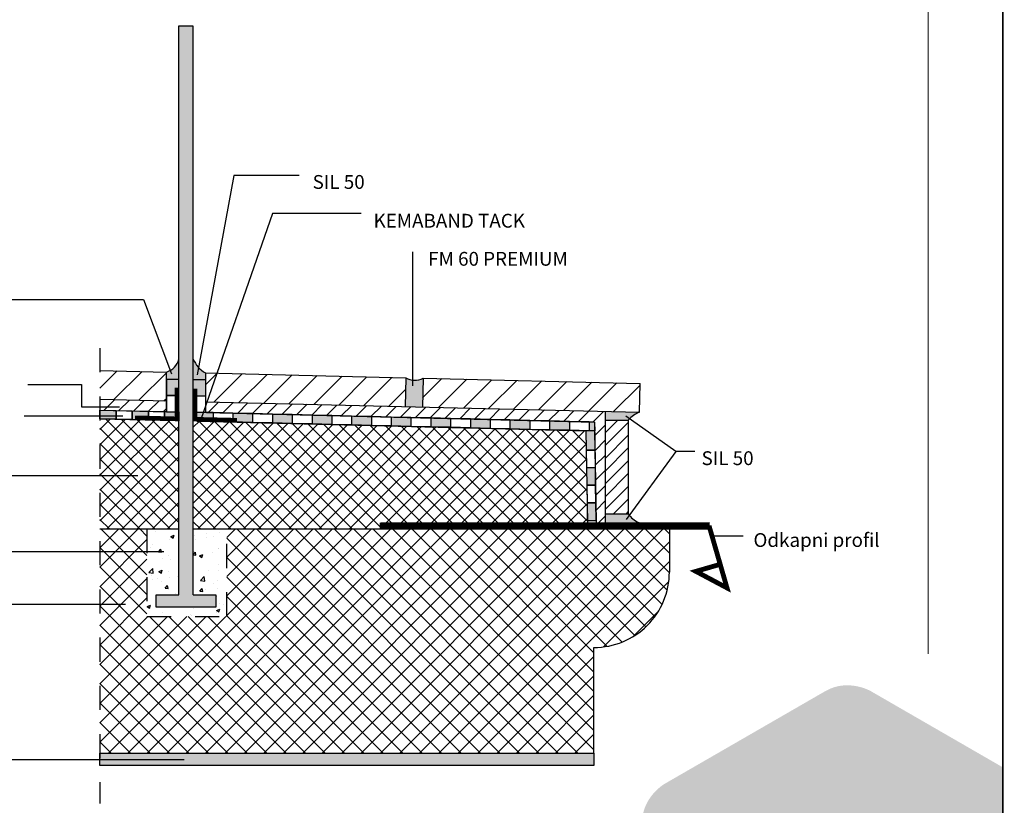
# Model space of a CAD drawing. Units: millimetres. Extents: x 2224.74 to 2231.4, y 952.24 to 959.94.
# Drawn here: x 2227.32 to 2231.4, y 955.01 to 958.27 of the extents above; entities that cross this region are included whole.
import ezdxf

# ---------------------------------------------------------------- set-up
doc = ezdxf.new("R2010")
doc.units = ezdxf.units.MM
doc.linetypes.add('ACAD_ISO03W100', pattern=[30, 12, -18])
doc.linetypes.add('CRTAP1', pattern=[0.4, 0.2, -0.1, 0, -0.1])
for name, color, linetype in [('90 Allgemein Beschriftung', 7, 'Continuous'), ('kema detaili_ČRTE', 250, 'Continuous'), ('Layer 1', 7, 'Continuous'), ('SRAFURA', 252, 'Continuous')]:
    doc.layers.add(name, color=color, linetype=linetype)
doc.layers.add('CIENKA', color=7, linetype='Continuous', lineweight=40)
doc.layers.add('KONTUR', color=250, linetype='Continuous', lineweight=25)
doc.styles.add('ERSTELLTER_STIL_2', font='arial.ttf')
pattern_1 = [(45, (2124.3523, 858.74535), (-0.031466252, 0.031466252), []), (135, (2124.3523, 858.74535), (-0.031466252, -0.031466252), [])]
pattern_2 = [(45, (2124.3523, 858.74535), (-0.05303301, 0.05303301), [])]
pattern_3 = [(45, (2124.3523, 858.74535), (-0.031466252, 0.031466252), [])]

msp = doc.modelspace()

# ---------------------------------------------------------------- hatches: boundary and pattern name
at = {"layer": 'kema detaili_ČRTE', "ltscale": 0.1}
h = msp.add_hatch(color=253, dxfattribs=at)
h.dxf.hatch_style = 1
h.paths.add_polyline_path([(2227.9806, 956.8639), (2227.9806, 956.7788), (2227.9806, 956.7123), (2227.9806, 956.6444), (2227.9806, 956.6083), (2227.9806, 956.1597), (2227.9806, 955.8869), (2227.887, 955.8869), (2227.887, 955.8351), (2228.1341, 955.8351), (2228.1341, 955.8869), (2228.0406, 955.8869), (2228.0406, 956.1597), (2228.0406, 956.6072), (2228.0406, 956.6441), (2228.0406, 956.711), (2228.0406, 956.7791), (2228.0406, 956.8639), (2228.0406, 958.2435), (2227.9806, 958.2435)])
h = msp.add_hatch(color=9, dxfattribs=at)
h.dxf.hatch_style = 1
h.paths.add_polyline_path([(2227.9806, 956.7788), (2227.9806, 956.8639, -0.284974), (2227.929, 956.8099), (2227.9291, 956.7788)])
h.paths.add_polyline_path([(2228.0916, 956.7791), (2228.0916, 956.8063, -0.182574), (2228.0406, 956.8639), (2228.0406, 956.7791), (2228.0916, 956.7791)], is_closed=False)
h = msp.add_hatch(color=250, dxfattribs=at)
h.dxf.hatch_style = 1
h.paths.add_polyline_path([(2227.9723, 956.6446), (2227.9296, 956.6456), (2227.9217, 956.6458), (2227.9218, 956.6182), (2227.9723, 956.6169), (2227.9723, 956.6446)])
h.paths.add_polyline_path([(2227.8546, 956.6475), (2227.7875, 956.6491), (2227.7876, 956.6131), (2227.8547, 956.6114), (2227.8547, 956.6199)])
h.paths.add_polyline_path([(2227.6534, 956.6524), (2227.6534, 956.6164), (2227.7205, 956.6148), (2227.7205, 956.6508)])
h.paths.add_polyline_path([(2227.9722, 956.7123), (2227.9806, 956.7123), (2227.9806, 956.7788), (2227.9291, 956.7788), (2227.9296, 956.7123), (2227.9722, 956.7123)])
h = msp.add_hatch(color=250, dxfattribs=at)
h.dxf.hatch_style = 1
h.paths.add_polyline_path([(2228.0916, 956.7791), (2228.0406, 956.7791), (2228.0406, 956.711), (2228.0916, 956.711), (2228.0916, 956.7791)], is_closed=False)
h = msp.add_hatch(color=256, dxfattribs=at)
h.dxf.hatch_style = 1
h.paths.add_polyline_path([(2228.9938, 956.7846, -0.276185), (2228.9218, 956.7864), (2228.919, 956.6664), (2228.9909, 956.6647)])
h = msp.add_hatch(color=250, dxfattribs=at)
h.dxf.hatch_style = 1
h.paths.add_polyline_path([(2228.0916, 956.6428), (2228.0406, 956.6441), (2228.0406, 956.6072), (2228.1227, 956.6053), (2228.1227, 956.6421)])
h.paths.add_polyline_path([(2228.2048, 956.64), (2228.2048, 956.6032), (2228.2869, 956.6012), (2228.2869, 956.6379)])
h.paths.add_polyline_path([(2228.369, 956.6359), (2228.369, 956.5991), (2228.4511, 956.5971), (2228.4511, 956.6338)])
h.paths.add_polyline_path([(2228.5332, 956.6318), (2228.5332, 956.595), (2228.6153, 956.593), (2228.6153, 956.6297)])
h.paths.add_polyline_path([(2228.6974, 956.6276), (2228.6974, 956.5909), (2228.7795, 956.5889), (2228.7795, 956.6256)])
h.paths.add_polyline_path([(2228.8616, 956.6235), (2228.8616, 956.5868), (2228.9436, 956.5848), (2228.9436, 956.6214)])
h.paths.add_polyline_path([(2229.0257, 956.6194), (2229.0257, 956.5827), (2229.1078, 956.5807), (2229.1078, 956.6173)])
h.paths.add_polyline_path([(2229.1899, 956.6153), (2229.1899, 956.5786), (2229.272, 956.5765), (2229.272, 956.6132)])
h.paths.add_polyline_path([(2229.3541, 956.6111), (2229.3541, 956.5745), (2229.4362, 956.5724), (2229.4362, 956.6091)])
h.paths.add_polyline_path([(2229.6004, 956.6049), (2229.5183, 956.607), (2229.5183, 956.5704), (2229.6004, 956.5683)])
h.paths.add_polyline_path([(2229.6825, 956.5663), (2229.7058, 956.5656), (2229.7053, 956.6023), (2229.6825, 956.6029)])
h = msp.add_hatch(color=9, dxfattribs=at)
h.dxf.hatch_style = 1
h.paths.add_polyline_path([(2229.8907, 956.6431), (2229.7489, 956.6465), (2229.7489, 956.6109), (2229.8449, 956.6109, -0.107846)])
h = msp.add_hatch(color=250, dxfattribs=at)
h.dxf.hatch_style = 1
h.paths.add_polyline_path([(2229.6825, 956.5663), (2229.6691, 956.5666), (2229.6703, 956.4864), (2229.7071, 956.4865), (2229.7058, 956.5656), (2229.6825, 956.5663)], is_closed=False)
h.paths.add_polyline_path([(2229.7082, 956.4135), (2229.6715, 956.4134), (2229.6726, 956.3404), (2229.7094, 956.3404), (2229.7082, 956.4134)], is_closed=False)
h.paths.add_polyline_path([(2229.6749, 956.1944), (2229.7117, 956.1944), (2229.7105, 956.2674), (2229.6738, 956.2674)])
h = msp.add_hatch(color=9, dxfattribs=at)
h.dxf.hatch_style = 1
h.paths.add_polyline_path([(2229.8449, 956.2222), (2229.7489, 956.2222), (2229.7489, 956.1862), (2229.8879, 956.1862, -0.153759)])
h = msp.add_hatch(dxfattribs=at)
h.set_pattern_fill('AR-CONC', color=250, scale=0.0086)
h.set_pattern_definition([(50, (2124.3523, 858.74535), (0.061684376, -0.005396684), [0.00645, -0.07095]), (355, (2124.3523, 858.74535), (-0.011932615, 0.064688523), [0.00516, -0.05676]), (100.451444, (2124.35744, 858.7449), (0.04975176, 0.05929184), [0.005481657, -0.060298222]), (46.1842, (2124.3523, 858.76255), (0.091782754, -0.01423466), [0.009675, -0.106425]), (96.635635, (2124.35995, 858.76136), (0.08038093, 0.0837742), [0.00822249, -0.090447383]), (351.184164, (2124.3523, 858.76255), (0.08038093, 0.0837742), [0.00774, -0.08514]), (21, (2124.3609, 858.75825), (0.051334006, -0.034625225), [0.00645, -0.07095]), (326, (2124.3609, 858.75825), (0.020925119, 0.062362904), [0.00516, -0.05676]), (71.451445, (2124.365176, 858.75536), (0.072259124, 0.02773768), [0.005481656, -0.060298222]), (37.5, (2124.352298, 858.745348), (0.0010457476, 0.0286288714), [0, -0.056072, 0, -0.05762, 0, -0.056975]), (7.5, (2124.352298, 858.745348), (0.02262398, 0.033919407), [0, -0.032852, 0, -0.054782, 0, -0.021715]), (327.5, (2124.33312, 858.745348), (0.0459087295, -0.001939719), [0, -0.0215, 0, -0.06708, 0, -0.08901]), (317.5, (2124.32452, 858.74535), (0.05015401, 0.008609028), [0, -0.02795, 0, -0.044548, 0, -0.06321])])
h.paths.add_polyline_path([(2227.6534, 955.1783), (2229.7023, 955.1783), (2229.7023, 955.23), (2227.6534, 955.23)])
at = {"layer": 'Layer 1', "true_color": 0xecedee}
h = msp.add_hatch(color=7, dxfattribs=at)
h.dxf.hatch_style = 2
edge = h.paths.add_edge_path()
edge.add_spline(control_points=[(2231.4034, 955.1682), (2231.4034, 955.1682), (2230.8502, 955.4873), (2230.8502, 955.4873), (2230.8502, 955.4873), (2230.7562, 955.5415), (2230.6623, 955.4873), (2230.6623, 955.4873), (2229.9957, 955.1029), (2229.9957, 955.1029), (2229.9957, 955.1029), (2229.9017, 955.0487), (2229.9017, 954.9402), (2229.9017, 954.9402), (2229.9017, 954.1715), (2229.9017, 954.1715), (2229.9017, 954.1715), (2229.9017, 954.0631), (2229.9957, 954.0089), (2229.9957, 954.0089), (2230.6623, 953.6244), (2230.6623, 953.6244), (2230.6623, 953.6244), (2230.7562, 953.5702), (2230.8502, 953.6244), (2230.8502, 953.6244), (2231.4043, 953.944), (2231.4043, 953.944)], knot_values=[0, 0, 0, 0, 0.035278, 0.035278, 0.035278, 0.070556, 0.070556, 0.070556, 0.105833, 0.105833, 0.105833, 0.141111, 0.141111, 0.141111, 0.176389, 0.176389, 0.176389, 0.211667, 0.211667, 0.211667, 0.246944, 0.246944, 0.246944, 0.282222, 0.282222, 0.282222, 0.3175, 0.3175, 0.3175, 0.3175], degree=3, periodic=0)
edge.add_line((2231.3985, 953.944), (2231.3976, 955.1682))
at = {"layer": 'SRAFURA', "ltscale": 0.1}
h = msp.add_hatch(dxfattribs=at)
h.set_pattern_fill('ANSI31', color=256, scale=0.6)
h.set_pattern_definition(pattern_2)
h.paths.add_polyline_path([(2227.9294, 956.6902), (2227.929, 956.8099), (2227.6534, 956.8168), (2227.6534, 956.6968)])
h = msp.add_hatch(dxfattribs=at)
h.set_pattern_fill('ANSI31', color=256, scale=0.6)
h.set_pattern_definition(pattern_2)
h.paths.add_polyline_path([(2228.0916, 956.6863), (2228.919, 956.6664), (2228.9218, 956.7864), (2228.0916, 956.8063), (2228.0916, 956.6863)], is_closed=False)
h = msp.add_hatch(dxfattribs=at)
h.set_pattern_fill('ANSI31', color=256, scale=0.6)
h.set_pattern_definition(pattern_2)
h.paths.add_polyline_path([(2229.8936, 956.763), (2228.9938, 956.7846), (2228.9909, 956.6647), (2229.8907, 956.6431)])
h = msp.add_hatch(dxfattribs=at)
h.set_pattern_fill('ANSI31', color=256, scale=0.356)
h.set_pattern_definition(pattern_3)
h.paths.add_polyline_path([(2227.6534, 956.6968), (2227.6534, 956.6524), (2227.9296, 956.6456), (2227.9294, 956.6902)])
h = msp.add_hatch(dxfattribs=at)
h.set_pattern_fill('ANSI31', color=256, scale=0.356)
h.set_pattern_definition(pattern_3)
h.paths.add_polyline_path([(2229.7489, 956.6465), (2228.0916, 956.6863), (2228.0916, 956.6428), (2229.7053, 956.6023), (2229.7118, 956.1862), (2229.7489, 956.1862)])
h = msp.add_hatch(dxfattribs=at)
h.set_pattern_fill('ANSI37', color=256, scale=0.356)
h.set_pattern_definition(pattern_1)
h.paths.add_polyline_path([(2227.9806, 956.6083), (2227.9656, 956.6087), (2227.6534, 956.6164), (2227.6534, 956.1597), (2227.9806, 956.1597)])
h = msp.add_hatch(dxfattribs=at)
h.set_pattern_fill('ANSI37', color=256, scale=0.356)
h.set_pattern_definition(pattern_1)
h.paths.add_polyline_path([(2229.6751, 956.1862), (2229.6691, 956.5666), (2228.0556, 956.6069), (2228.0406, 956.6072), (2228.0406, 956.1597), (2228.8191, 956.1597), (2228.8191, 956.1862)])
h = msp.add_hatch(dxfattribs=at)
h.set_pattern_fill('ANSI31', color=256, scale=0.3)
h.set_pattern_definition([(45, (2124.352298, 858.745348), (-0.026516504, 0.026516504), [])])
h.paths.add_polyline_path([(2229.8449, 956.6109), (2229.7489, 956.6109), (2229.7489, 956.2222), (2229.8449, 956.2222)])
h = msp.add_hatch(dxfattribs=at)
h.set_pattern_fill('ANSI37', color=256, scale=0.456)
h.set_pattern_definition([(45, (2124.3523, 858.74535), (-0.040305087, 0.040305087), []), (135, (2124.3523, 858.74535), (-0.040305087, -0.040305087), [])])
h.paths.add_polyline_path([(2229.7023, 955.6681, 0.415075), (2230.0155, 955.9804), (2230.0155, 956.1597), (2228.1795, 956.1597), (2228.1795, 955.7971), (2227.8485, 955.7971), (2227.8485, 956.1597), (2227.6534, 956.1597), (2227.6534, 955.23), (2229.7023, 955.23)])
h = msp.add_hatch(dxfattribs=at)
h.set_pattern_fill('AR-CONC', color=256, scale=0.02)
h.set_pattern_definition([(50, (2176.84932, 900.7341), (0.14345204, -0.01255043), [0.015, -0.165]), (355, (2176.84932, 900.7341), (-0.02775027, 0.15043843), [0.012, -0.132]), (100.45144, (2176.86128, 900.73305), (0.11570177, 0.137888), [0.01274804, -0.14022842]), (46.1842, (2176.84932, 900.7741), (0.21344827, -0.03310386), [0.0225, -0.2475]), (96.63564, (2176.8671, 900.77134), (0.1869324, 0.1948237), [0.01912207, -0.21034275]), (351.18416, (2176.84932, 900.7741), (0.1869324, 0.1948237), [0.018, -0.198]), (21, (2176.86932, 900.7641), (0.11938141, -0.08052378), [0.015, -0.165]), (326, (2176.86932, 900.7641), (0.04866307, 0.14503), [0.012, -0.132]), (71.45144, (2176.87927, 900.75739), (0.16804448, 0.06450623), [0.01274804, -0.14022842]), (37.5, (2176.84932, 900.7341), (0.00243197, 0.06657877), [0, -0.1304, 0, -0.134, 0, -0.1325]), (7.5, (2176.84932, 900.7341), (0.05261391, 0.07888234), [0, -0.0764, 0, -0.1274, 0, -0.0505]), (327.5, (2176.80472, 900.7341), (0.106764487, -0.004510974), [0, -0.05, 0, -0.156, 0, -0.207]), (317.5, (2176.78472, 900.7341), (0.11663723, 0.020021), [0, -0.065, 0, -0.1036, 0, -0.147])])
h.paths.add_polyline_path([(2227.9806, 956.1597), (2227.8485, 956.1597), (2227.8485, 955.7971), (2228.1795, 955.7971), (2228.1795, 956.1597), (2228.0406, 956.1597), (2228.0406, 955.8869), (2228.1341, 955.8869), (2228.1341, 955.8351), (2227.887, 955.8351), (2227.887, 955.8869), (2227.9806, 955.8869)])

# ---------------------------------------------------------------- linework, layer by layer
for p, q in [((2227.6534, 956.8168), (2227.9296, 956.8098)), ((2228.0916, 956.8063), (2228.9218, 956.7864)), ((2228.9938, 956.7846), (2229.8936, 956.763)), ((2229.8907, 956.6431), (2229.8936, 956.763)), ((2227.9656, 956.6087), (2227.9806, 956.6083)), ((2229.7489, 956.6109), (2229.8449, 956.6109)), ((2229.8449, 956.6107), (2229.8449, 956.2222)), ((2229.7489, 956.2222), (2229.8449, 956.2222)), ((2230.1797, 956.16), (2230.1797, 956.1862)), ((2229.7023, 955.23), (2229.7023, 955.23))]:
    msp.add_line(p, q)
at = {"ltscale": 0.1}
for p, q in [((2228.9218, 956.7864), (2228.919, 956.6664)), ((2228.9938, 956.7846), (2228.9909, 956.6647))]:
    msp.add_line(p, q, dxfattribs=at)
at = {"color": 8}
for p, q in [((2228.8191, 956.1848), (2230.1797, 956.1862)), ((2230.0155, 956.1597), (2230.1798, 956.1597))]:
    msp.add_line(p, q, dxfattribs=at)
at = {"const_width": 0.007}
msp.add_lwpolyline([(2231.3981, 952.2427), (2226.1481, 952.2427), (2226.1481, 959.9343), (2231.3981, 959.9343), (2231.3981, 952.2427)], dxfattribs=at)
at = {"color": 8}
for points, const_width in [([(2228.8191, 956.1729), (2230.1797, 956.1729)], 0.024), ([(2230.1797, 956.1729), (2230.2543, 955.915), (2230.1251, 955.9836), (2230.226, 956.0128)], 0.02)]:
    msp.add_lwpolyline(points, dxfattribs=dict(at, const_width=const_width))
for centre, radius, start, end in [((2228.9593, 956.8457), 0.0701, 237.7454, 299.5029), ((2229.9414, 956.5221), 0.1312, 112.7466, 137.3681), ((2229.9236, 956.2726), 0.0934, 212.6194, 247.5846)]:
    msp.add_arc(centre, radius, start, end)
at = {"layer": 'CIENKA'}
msp.add_line((2228.8191, 956.1597), (2228.8191, 956.1848), dxfattribs=at)
at = {"layer": 'kema detaili_ČRTE', "ltscale": 0.01}
for p, q in [((2227.9806, 955.8869), (2227.9806, 958.2446)), ((2228.0406, 955.8869), (2228.0406, 958.2435)), ((2229.7023, 955.23), (2229.7023, 955.6681))]:
    msp.add_line(p, q, dxfattribs=at)
at = {"layer": 'kema detaili_ČRTE', "color": 250, "ltscale": 0.1}
for p, q in [((2228.0406, 958.2435), (2227.9806, 958.2435)), ((2228.2084, 957.625), (2228.0574, 956.7978)), ((2228.4793, 957.625), (2228.2084, 957.625)), ((2228.3698, 957.4675), (2228.0721, 956.6134)), ((2228.7375, 957.4675), (2228.3698, 957.4675)), ((2228.9519, 956.7521), (2228.9519, 957.3089)), ((2226.7763, 957.111), (2227.8346, 957.111)), ((2227.8346, 957.111), (2227.9506, 956.8018)), ((2227.9806, 956.7788), (2227.9291, 956.7788)), ((2227.9291, 956.7788), (2227.9294, 956.7123)), ((2227.9806, 956.7123), (2227.9806, 956.7788)), ((2228.0406, 956.711), (2228.0406, 956.7791)), ((2228.0406, 956.7791), (2228.0916, 956.7791)), ((2228.0916, 956.7791), (2228.0916, 956.711)), ((2227.3545, 956.7577), (2227.5765, 956.7577)), ((2227.5765, 956.7577), (2227.5765, 956.6658)), ((2227.9294, 956.7123), (2227.9296, 956.6456)), ((2227.9294, 956.7123), (2227.9806, 956.7123)), ((2227.9806, 956.7123), (2227.9296, 956.7123)), ((2227.9806, 956.6444), (2227.9806, 956.7123)), ((2228.0406, 956.6441), (2228.0406, 956.711)), ((2228.0406, 956.711), (2228.0916, 956.711)), ((2228.0916, 956.711), (2228.0916, 956.6428)), ((2227.5765, 956.6658), (2227.7346, 956.6658)), ((2227.6534, 956.6524), (2227.7205, 956.6508)), ((2227.6534, 956.6164), (2227.6534, 956.6524)), ((2227.3388, 956.629), (2227.7491, 956.629)), ((2227.7205, 956.6148), (2227.6534, 956.6164)), ((2227.7205, 956.6508), (2227.7205, 956.6148)), ((2227.7205, 956.6508), (2227.7875, 956.6491)), ((2227.7205, 956.6148), (2227.7205, 956.6508)), ((2227.7876, 956.6131), (2227.7205, 956.6148)), ((2227.7875, 956.6491), (2227.7876, 956.6131)), ((2227.7875, 956.6491), (2227.8546, 956.6475)), ((2227.7876, 956.6131), (2227.7875, 956.6491)), ((2227.8547, 956.6114), (2227.7876, 956.6131)), ((2227.8546, 956.6475), (2227.8547, 956.6114)), ((2227.8546, 956.6475), (2227.9217, 956.6458)), ((2227.8547, 956.6114), (2227.8546, 956.6475)), ((2227.9218, 956.6098), (2227.8547, 956.6114)), ((2227.9217, 956.6458), (2227.9218, 956.6098)), ((2227.9217, 956.6458), (2227.9806, 956.6444)), ((2227.9218, 956.6098), (2227.9217, 956.6458)), ((2227.9296, 956.6456), (2227.9217, 956.6458)), ((2227.9296, 956.6456), (2227.9806, 956.6444)), ((2227.9806, 956.6444), (2227.9806, 956.6083)), ((2228.1227, 956.6421), (2228.0406, 956.6441)), ((2228.0406, 956.6441), (2228.0406, 956.6072)), ((2228.0916, 956.6428), (2228.0406, 956.6441)), ((2228.1227, 956.6421), (2228.1227, 956.6053)), ((2228.2048, 956.64), (2228.1227, 956.6421)), ((2228.1227, 956.6421), (2228.1227, 956.6053)), ((2228.2048, 956.64), (2228.2048, 956.6032)), ((2228.2869, 956.6379), (2228.2048, 956.64)), ((2228.2048, 956.64), (2228.2048, 956.6032)), ((2228.2869, 956.6379), (2228.2869, 956.6012)), ((2228.369, 956.6359), (2228.2869, 956.6379)), ((2228.2869, 956.6379), (2228.2869, 956.6012)), ((2228.369, 956.6359), (2228.369, 956.5991)), ((2228.4511, 956.6338), (2228.369, 956.6359)), ((2228.369, 956.6359), (2228.369, 956.5991)), ((2228.4511, 956.6338), (2228.4511, 956.5971)), ((2228.5332, 956.6318), (2228.4511, 956.6338)), ((2228.4511, 956.6338), (2228.4511, 956.5971)), ((2228.5332, 956.6318), (2228.5332, 956.595)), ((2228.6153, 956.6297), (2228.5332, 956.6318)), ((2228.5332, 956.6318), (2228.5332, 956.595)), ((2228.6153, 956.6297), (2228.6153, 956.593)), ((2228.6974, 956.6276), (2228.6153, 956.6297)), ((2228.6153, 956.6297), (2228.6153, 956.593)), ((2228.6974, 956.6276), (2228.6974, 956.5909)), ((2228.7795, 956.6256), (2228.6974, 956.6276)), ((2228.6974, 956.6276), (2228.6974, 956.5909)), ((2228.7795, 956.6256), (2228.7795, 956.5889)), ((2228.8616, 956.6235), (2228.7795, 956.6256)), ((2228.7795, 956.6256), (2228.7795, 956.5889)), ((2228.8616, 956.6235), (2228.8616, 956.5868)), ((2228.9436, 956.6214), (2228.8616, 956.6235)), ((2228.8616, 956.6235), (2228.8616, 956.5868)), ((2228.9436, 956.6214), (2228.9436, 956.5848)), ((2229.0257, 956.6194), (2228.9436, 956.6214)), ((2228.9436, 956.6214), (2228.9436, 956.5848)), ((2229.0257, 956.6194), (2229.0257, 956.5827)), ((2229.1078, 956.6173), (2229.0257, 956.6194)), ((2229.0257, 956.6194), (2229.0257, 956.5827)), ((2229.1078, 956.6173), (2229.1078, 956.5807)), ((2229.1899, 956.6153), (2229.1078, 956.6173)), ((2229.1078, 956.6173), (2229.1078, 956.5807)), ((2229.1899, 956.6153), (2229.1899, 956.5786)), ((2229.272, 956.6132), (2229.1899, 956.6153)), ((2229.1899, 956.6153), (2229.1899, 956.5786)), ((2229.272, 956.6132), (2229.272, 956.5765)), ((2229.3541, 956.6111), (2229.272, 956.6132)), ((2229.272, 956.6132), (2229.272, 956.5765)), ((2230.0421, 956.481), (2229.835, 956.6263)), ((2227.9806, 956.6083), (2227.9218, 956.6098)), ((2228.1227, 956.6053), (2228.0406, 956.6072)), ((2228.2048, 956.6032), (2228.1227, 956.6053)), ((2228.2869, 956.6012), (2228.2048, 956.6032)), ((2228.369, 956.5991), (2228.2869, 956.6012)), ((2228.4511, 956.5971), (2228.369, 956.5991)), ((2228.5332, 956.595), (2228.4511, 956.5971)), ((2228.6153, 956.593), (2228.5332, 956.595)), ((2228.6974, 956.5909), (2228.6153, 956.593)), ((2228.7795, 956.5889), (2228.6974, 956.5909)), ((2228.8616, 956.5868), (2228.7795, 956.5889)), ((2228.9436, 956.5848), (2228.8616, 956.5868)), ((2229.0257, 956.5827), (2228.9436, 956.5848)), ((2229.1078, 956.5807), (2229.0257, 956.5827)), ((2229.1899, 956.5786), (2229.1078, 956.5807)), ((2229.272, 956.5765), (2229.1899, 956.5786)), ((2229.3541, 956.5745), (2229.272, 956.5765)), ((2229.3541, 956.6111), (2229.3541, 956.5745)), ((2229.4362, 956.6091), (2229.3541, 956.6111)), ((2229.3541, 956.6111), (2229.3541, 956.5745)), ((2229.4362, 956.5724), (2229.3541, 956.5745)), ((2229.4362, 956.6091), (2229.4362, 956.5724)), ((2229.5183, 956.607), (2229.4362, 956.6091)), ((2229.4362, 956.6091), (2229.4362, 956.5724)), ((2229.5183, 956.5704), (2229.4362, 956.5724)), ((2229.5183, 956.607), (2229.5183, 956.5704)), ((2229.6004, 956.6049), (2229.5183, 956.607)), ((2229.5183, 956.607), (2229.5183, 956.5704)), ((2229.6004, 956.5683), (2229.5183, 956.5704)), ((2229.6004, 956.6049), (2229.6004, 956.5683)), ((2229.6825, 956.6029), (2229.6004, 956.6049)), ((2229.6004, 956.6049), (2229.6004, 956.5683)), ((2229.6825, 956.6029), (2229.6825, 956.5661)), ((2229.7053, 956.6023), (2229.6825, 956.6029)), ((2229.6825, 956.6029), (2229.6825, 956.5663)), ((2229.7053, 956.6023), (2229.7058, 956.5656)), ((2229.6825, 956.5663), (2229.6004, 956.5683)), ((2229.7058, 956.5656), (2229.6691, 956.5666)), ((2229.6691, 956.5666), (2229.6703, 956.4864)), ((2229.7058, 956.5656), (2229.6825, 956.5663)), ((2229.7071, 956.4865), (2229.7058, 956.5656)), ((2229.6703, 956.4864), (2229.7071, 956.4865)), ((2229.7071, 956.4865), (2229.6703, 956.4864)), ((2229.6703, 956.4864), (2229.6715, 956.4134)), ((2229.7082, 956.4134), (2229.7071, 956.4865)), ((2230.0421, 956.481), (2229.8358, 956.1991)), ((2230.1205, 956.481), (2230.0421, 956.481)), ((2229.6715, 956.4134), (2229.7082, 956.4135)), ((2229.7082, 956.4135), (2229.6715, 956.4134)), ((2229.6715, 956.4134), (2229.6726, 956.3404)), ((2229.7094, 956.3404), (2229.7082, 956.4135)), ((2227.1423, 956.381), (2227.8104, 956.381)), ((2229.6726, 956.3404), (2229.7094, 956.3404)), ((2229.7094, 956.3404), (2229.6726, 956.3404)), ((2229.6726, 956.3404), (2229.6738, 956.2674)), ((2229.7105, 956.2674), (2229.7094, 956.3404)), ((2229.6738, 956.2674), (2229.7105, 956.2674)), ((2229.7105, 956.2674), (2229.6738, 956.2674)), ((2229.6738, 956.2674), (2229.6749, 956.1944)), ((2229.7117, 956.1944), (2229.7105, 956.2674)), ((2229.6749, 956.1944), (2229.7117, 956.1944)), ((2230.3215, 956.1296), (2230.1949, 956.1296)), ((2226.9432, 956.0659), (2227.9183, 956.0659)), ((2226.9347, 955.8479), (2227.7592, 955.8479)), ((2227.6534, 955.1783), (2227.6534, 955.23)), ((2227.6534, 955.23), (2229.7023, 955.23)), ((2229.7023, 955.23), (2229.7023, 955.1783)), ((2228.003, 955.2021), (2227.0346, 955.2021)), ((2229.7023, 955.1783), (2227.6534, 955.1783))]:
    msp.add_line(p, q, dxfattribs=at)
at = {"layer": 'kema detaili_ČRTE', "linetype": 'CRTAP1', "ltscale": 0.5}
msp.add_line((2227.6534, 956.9091), (2227.6534, 955.0209), dxfattribs=at)
at = {"layer": 'kema detaili_ČRTE', "color": 250}
msp.add_line((2227.9296, 956.6456), (2227.929, 956.8099), dxfattribs=at)
at = {"layer": 'kema detaili_ČRTE', "ltscale": 0.1}
msp.add_line((2228.0916, 956.8063), (2228.0916, 956.6428), dxfattribs=at)
at = {"layer": 'kema detaili_ČRTE'}
for p, q in [((2227.6534, 956.6968), (2227.9296, 956.6902)), ((2228.0916, 956.6863), (2229.8907, 956.6431)), ((2228.0406, 956.6441), (2229.7053, 956.6023)), ((2229.7489, 956.647), (2229.7489, 956.1862)), ((2227.6534, 956.1597), (2227.9806, 956.1597)), ((2228.0406, 956.1597), (2230.0155, 956.1597)), ((2230.0155, 956.1597), (2230.0155, 955.9804)), ((2227.6534, 955.23), (2229.7023, 955.23))]:
    msp.add_line(p, q, dxfattribs=at)
at = {"layer": 'kema detaili_ČRTE', "linetype": 'ACAD_ISO03W100', "ltscale": 0.001}
for p, q in [((2227.8485, 956.1597), (2227.8485, 955.7971)), ((2228.1795, 955.7971), (2228.1795, 956.1597)), ((2227.8485, 955.7971), (2228.1795, 955.7971))]:
    msp.add_line(p, q, dxfattribs=at)
at = {"layer": 'kema detaili_ČRTE', "color": 250}
for points in [[(2227.6534, 956.6524), (2227.9296, 956.6456)], [(2227.6534, 956.6164), (2227.9656, 956.6087)], [(2228.0556, 956.6069), (2229.6691, 956.5666)]]:
    msp.add_lwpolyline(points, dxfattribs=at)
at = {"layer": 'kema detaili_ČRTE', "ltscale": 0.01}
msp.add_lwpolyline([(2228.0406, 955.8869), (2228.1341, 955.8869), (2228.1341, 955.8351), (2227.887, 955.8351), (2227.887, 955.8869), (2227.9806, 955.8869)], dxfattribs=at)
at = {"layer": 'kema detaili_ČRTE', "color": 250, "ltscale": 0.1}
for centre, radius, start, end in [((2227.9113, 956.8784), 0.0708, 284.5182, 348.1429), ((2228.1423, 956.9026), 0.1088, 200.8483, 242.2354)]:
    msp.add_arc(centre, radius, start, end, dxfattribs=at)
at = {"layer": 'kema detaili_ČRTE', "ltscale": 0.01}
msp.add_arc((2229.7032, 955.9804), 0.3122, 269.8315, 0, dxfattribs=at)
at = {"layer": 'KONTUR'}
for p, q in [((2229.7053, 956.6023), (2229.7118, 956.1862)), ((2229.6691, 956.5666), (2229.6751, 956.1862))]:
    msp.add_line(p, q, dxfattribs=at)
at = {"layer": 'Layer 1', "color": 250, "lineweight": 9, "true_color": 0x231f20}
msp.add_lwpolyline([(2231.0884, 955.6415), (2231.0884, 958.9226)], dxfattribs=at)
at = {"layer": 'SRAFURA', "color": 40, "ltscale": 0.1, "true_color": 0xffd400, "const_width": 0.0168}
for points in [[(2227.7985, 956.6213), (2227.9723, 956.6169), (2227.9722, 956.7453)], [(2228.2215, 956.6111), (2228.049, 956.6153), (2228.0486, 956.7415)]]:
    msp.add_lwpolyline(points, dxfattribs=at)

# ---------------------------------------------------------------- texts
at = {"layer": '90 Allgemein Beschriftung', "color": 7, "linetype": 'Continuous', "lineweight": 13, "char_height": 0.057211, "attachment_point": 1, "line_spacing_factor": 0.917708, "style": 'ERSTELLTER_STIL_2'}
for s, insert in [('\\A1;{\\fCalibri|b0|i0|c238|p34;SIL 50}', (2228.5357, 957.6265)), ('\\A1;{\\fCalibri|b0|i0|c238|p34;KEMABAND TACK}', (2228.7883, 957.4658)), ('\\A1;{\\fCalibri|b0|i0|c238|p34;FM 60 PREMIUM}', (2229.015, 957.3079)), ('\\A1;{\\fCalibri|b0|i0|c238|p34;SIL 50}', (2230.1487, 956.4814)), ('\\A1;{\\fCalibri|b0|i0|c238|p34;Odkapni profil}', (2230.3639, 956.1421))]:
    msp.add_mtext(s, dxfattribs=dict(at, insert=insert))

doc.saveas('drawing.dxf')
